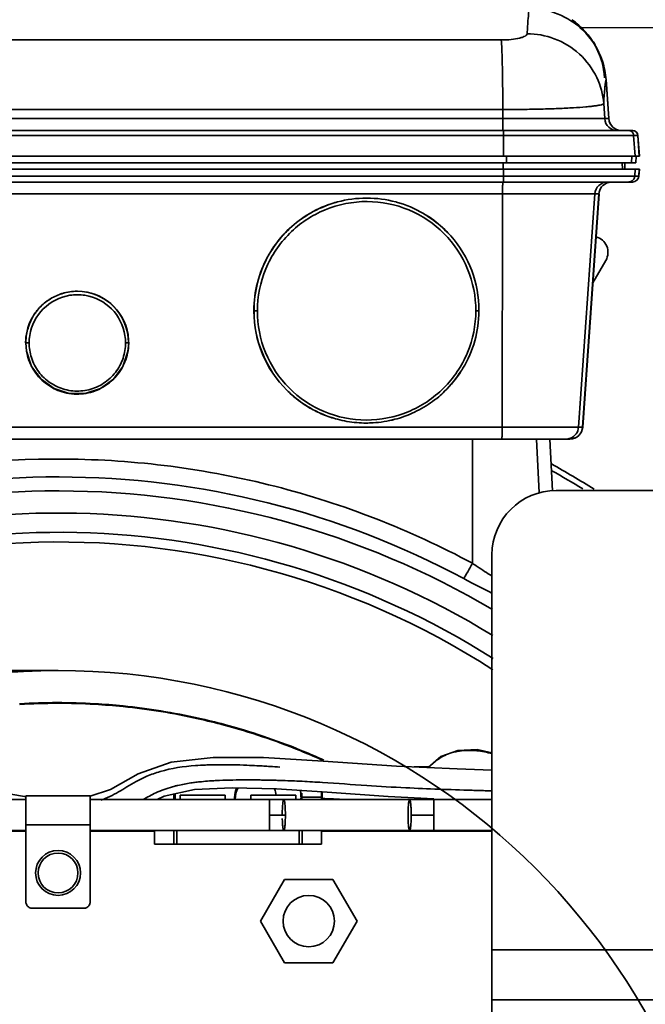
# Model space of a CAD drawing. Units: millimetres. Extents: x 5659 to 381808, y -39418 to 77227.
# Drawn here: x 271669 to 271767, y -38187 to -38034 of the extents above; entities that cross this region are included whole.
import ezdxf

# ---------------------------------------------------------------- set-up
doc = ezdxf.new("R2010")
doc.units = ezdxf.units.MM
doc.header["$LTSCALE"] = 20
doc.header["$PDMODE"] = 1
doc.layers.get('Defpoints').update_dxf_attribs({"lineweight": 9})
for name, color, linetype, lineweight in [('KLADKOVÁ HLAVA', 30, 'Continuous', 35), ('KOTY', 7, 'Continuous', 9), ('POPIS', 6, 'Continuous', 35), ('POPISKY', 6, 'Continuous', 35), ('ŠRAFY', 7, 'Continuous', 9)]:
    doc.layers.add(name, color=color, linetype=linetype, lineweight=lineweight)
doc.layers.add('ROŠT', color=86, linetype='Continuous')
doc.styles.get("Standard").update_dxf_attribs({"font": 'arial.ttf'})
doc.dimstyles.get("Standard").update_dxf_attribs({"dimscale": 20, "dimtxt": 3, "dimasz": 3, "dimexe": 1, "dimexo": 0, "dimgap": 1.5, "dimtad": 1, "dimdsep": 46, "dimtxsty": 'Standard', "dimcen": 0, "dimdle": 1, "dimclrd": 256, "dimclre": 256, "dimclrt": 256, "dimaunit": 1, "dimadec": 0, "dimazin": 0, "dimtfac": 0.6, "dimtmove": 0, "dimatfit": 0, "dimfxl": 0, "dimtolj": 1, "dimarcsym": 0})

# ---------------------------------------------------------------- blocks, each defined once
blk = doc.blocks.new('*D129')
at = {"layer": 'Defpoints', "color": 0, "ltscale": 0.5, "transparency": 16777216}
for p in [(271771.86, -38198.66), (271578.97, -38281.7)]:
    blk.add_point(p, dxfattribs=at)
at = {"layer": 'KOTY', "lineweight": -2, "ltscale": 0.5, "transparency": 16777216}
for p, q in [((271826.97, -38174.94), (272118.72, -38049.34)), ((271578.97, -38281.7), (271771.86, -38198.66)), ((271523.86, -38305.42), (271468.75, -38329.15))]:
    blk.add_line(p, q, dxfattribs=at)
at = {"layer": 'KOTY', "ltscale": 0.5, "transparency": 16777216}
for points in [[(271823.01, -38165.75), (271830.92, -38184.12), (271771.86, -38198.66)], [(271519.91, -38296.24), (271527.81, -38314.61), (271578.97, -38281.7)]]:
    blk.add_solid(points, dxfattribs=at)
at = {"layer": 'KOTY', "ltscale": 0.5, "transparency": 16777216, "insert": (271975.76, -38043.04), "char_height": 60, "attachment_point": 5, "rotation": 23.2914}
blk.add_mtext('\\A1;∅210', dxfattribs=at)
blk = doc.blocks.new('*D130')
at = {"layer": 'Defpoints', "color": 0, "ltscale": 0.5, "transparency": 16777216}
for p in [(271675.4, -37985.99), (271675.4, -38240.18), (271675.4, -38240.18), (271689.86, -38344.15), (271898.74, -38343)]:
    blk.add_point(p, dxfattribs=at)
at = {"layer": 'KOTY', "lineweight": -2, "ltscale": 0.5, "transparency": 16777216}
blk.add_line((271689.86, -38344.15), (271712.03, -38503.52), dxfattribs=at)
blk.add_arc((271675.4, -38240.18), 245.87, 291.9372, 75.9832, dxfattribs=at)
at = {"layer": 'KOTY', "ltscale": 0.5, "transparency": 16777216}
for points in [[(271733.73, -38011.56), (271736.17, -37991.71), (271675.4, -37994.31)], [(271769.83, -38477.91), (271764.68, -38458.59), (271709.28, -38483.71)]]:
    blk.add_solid(points, dxfattribs=at)
at = {"layer": 'KOTY', "ltscale": 0.5, "transparency": 16777216, "insert": (271980.66, -38219.05), "char_height": 60, "attachment_point": 5, "rotation": 273.9602}
blk.add_mtext('\\A1;172°', dxfattribs=at)

msp = doc.modelspace()

# ---------------------------------------------------------------- hatches: boundary and pattern name
at = {"layer": 'ŠRAFY', "ltscale": 0.5}
h = msp.add_hatch(dxfattribs=at)
h.set_pattern_fill('ANSI32', color=256, scale=15, style=0)
h.set_pattern_definition([(45, (7800.68, 8579.49), (-101.02788, 101.02788), []), (45, (7868.04, 8579.49), (-101.02788, 101.02788), [])])
h.paths.add_polyline_path([(269420.3972, -37090.1816), (269420.3972, -38860.1816), (270105.3972, -38860.1816), (270105.3972, -37090.1816)], flags=17)
edge = h.paths.add_edge_path()
edge.add_spline(control_points=[(268782.1535, -35840.1816), (268793.5825, -35886.0617), (268812.5917, -35962.372), (268943.1395, -35982.6972), (268927.0795, -36053.2472), (268918.6718, -36090.1816)], knot_values=[0, 0, 0, 0, 129.96296533, 216.16170702, 310.87068211, 310.87068211, 310.87068211, 310.87068211], degree=3, periodic=0)
edge.add_line((269320.3972, -36090.1816), (268918.6718, -36090.1816))
edge.add_line((269420.3972, -35885.1816), (268796.2278, -35885.1816))
edge.add_line((269420.3972, -35885.1816), (269420.3972, -36890.1816))
edge.add_line((269320.3972, -36090.1816), (269320.3972, -39010.1816))
edge.add_line((269420.3972, -36890.1816), (270825.3972, -36890.1816))
edge.add_line((270255.3972, -38620.1816), (270255.3972, -37090.1816))
edge.add_line((270825.3972, -37090.1816), (270255.3972, -37090.1816))
edge.add_line((270825.3972, -36890.1816), (270825.3972, -37090.1816))
edge.add_line((272870.3972, -39010.1816), (269320.3972, -39010.1816))
edge.add_line((271955.3972, -38620.1816), (270255.3972, -38620.1816))
edge.add_line((272870.3972, -36520.1816), (272870.3972, -39010.1816))
edge.add_line((272720.3972, -38860.1816), (271955.3972, -38860.1816))
edge.add_line((272720.3972, -36520.1816), (272720.3972, -38860.1816))
edge.add_line((271955.3972, -38620.1816), (271955.3972, -38860.1816))
edge.add_line((270895.3972, -36890.1816), (270895.3972, -37090.1816))
edge.add_line((270895.3972, -36890.1816), (270920.3972, -36890.1816))
edge.add_line((270920.3972, -33355.9599), (270920.3972, -36890.1816))
edge.add_line((270995.3972, -36520.1816), (270995.3972, -37090.1816))
edge.add_line((270995.3972, -37090.1816), (270895.3972, -37090.1816))
edge.add_line((271020.3972, -36370.1816), (273011.0563, -36370.1816))
edge.add_line((270995.3972, -36520.1816), (272720.3972, -36520.1816))
edge.add_line((273011.0563, -36463.9447), (273011.0563, -36520.1816))
edge.add_line((272995.8788, -36454.7052), (273011.0563, -36463.9447))
edge.add_line((273026.1094, -36446.6135), (272995.8788, -36454.7052))
edge.add_line((273011.0563, -36436.9105), (273026.1094, -36446.6135))
edge.add_line((273011.0563, -36370.1816), (273011.0563, -36436.9105))
edge.add_line((272870.3972, -36520.1816), (273011.0563, -36520.1816))
edge.add_line((271020.3972, -33355.9599), (271020.3972, -36370.1816))
edge.add_line((271020.3972, -33355.9599), (270920.3972, -33355.9599))

# ---------------------------------------------------------------- linework, layer by layer
at = {"layer": 'KLADKOVÁ HLAVA', "linetype": 'Continuous'}
for p, q in [((271612.054, -38037.0792), (271744.3511, -38037.0792)), ((271760.2157, -38040.6811), (271760.664, -38043.2131)), ((271760.6549, -38043.2752), (271760.664, -38043.2131)), ((271760.6549, -38043.2753), (271761.0775, -38049.3211)), ((271760.664, -38043.2131), (271760.6639, -38043.2126)), ((271760.664, -38043.2134), (271761.0911, -38049.3211)), ((271760.4378, -38049.3211), (271760.2742, -38046.9803)), ((271612.2824, -38047.9034), (271744.5795, -38047.9034)), ((271744.5795, -38047.9034), (271744.5819, -38049.3211)), ((271761.0911, -38049.3211), (271593.7441, -38049.3211)), ((271590.1577, -38051.1816), (271764.782, -38051.1816)), ((271764.782, -38051.1816), (271764.7969, -38051.1816)), ((271589.2402, -38051.9257), (271765.595, -38051.9257)), ((271744.6945, -38051.9257), (271744.7002, -38055.1816)), ((271765.1676, -38055.1816), (271764.94, -38051.9257)), ((271765.5797, -38051.9257), (271765.8073, -38055.1816)), ((271765.595, -38051.9257), (271765.8227, -38055.1816)), ((271589.0125, -38055.1816), (271765.8227, -38055.1816)), ((271589.6169, -38056.1816), (271765.2998, -38056.1816)), ((271744.6596, -38056.1818), (271744.66, -38057.1816)), ((271745.1682, -38055.1816), (271745.1674, -38056.1816)), ((271763.1782, -38057.1816), (271763.1607, -38056.1816)), ((271763.5677, -38056.1816), (271763.5851, -38057.1816)), ((271764.6259, -38056.1816), (271764.6608, -38055.1816)), ((271765.3194, -38055.1816), (271765.2845, -38056.1816)), ((271765.2998, -38056.1816), (271765.3347, -38055.1816)), ((271765.8345, -38057.1816), (271589.0059, -38057.1816)), ((271744.7149, -38057.1816), (271744.713, -38058.2513)), ((271765.1075, -38058.2513), (271765.1823, -38057.1816)), ((271765.8191, -38057.1816), (271765.7443, -38058.2513)), ((271765.7597, -38058.2513), (271765.8345, -38057.1816)), ((271765.7597, -38058.2513), (271589.0808, -38058.2513)), ((271590.1977, -38059.1816), (271764.7471, -38059.1816)), ((271764.7471, -38059.1816), (271764.7621, -38059.1816)), ((271595.2825, -38061.042), (271759.5397, -38061.042)), ((271723.4114, -38061.6816), (271723.3798, -38061.6816)), ((271744.5435, -38061.042), (271744.4801, -38097.3211)), ((271756.3641, -38097.3211), (271758.9, -38061.042)), ((271759.5397, -38061.042), (271757.0038, -38097.3211)), ((271757.0158, -38097.3211), (271759.5527, -38061.042)), ((271759.5527, -38061.042), (271759.5397, -38061.042)), ((271760.6122, -38071.3723), (271758.5848, -38074.8839)), ((271678.4001, -38076.1816), (271678.3685, -38076.1816)), ((271670.357, -38084.1816), (271670.3895, -38084.1816)), ((271670.3895, -38084.1816), (271670.4998, -38085.5184)), ((271686.3846, -38084.1824), (271686.2634, -38085.5555)), ((271757.0158, -38097.3211), (271597.8193, -38097.3211)), ((271723.352, -38096.6816), (271723.3187, -38096.6816)), ((271601.7108, -38099.1816), (271755.0094, -38099.1816)), ((271739.8467, -38099.1816), (271739.8467, -38118.4893)), ((271750.2455, -38107.5477), (271749.8087, -38099.1816)), ((271752.3196, -38107.2119), (271751.8972, -38099.1816)), ((271755.0094, -38099.1816), (271755.0207, -38099.1816)), ((271675.3972, -38107.2367), (271675.5534, -38107.2368)), ((271752.8972, -38107.1816), (271782.8972, -38107.1816)), ((271742.8972, -38207.7778), (271742.8972, -38117.1816)), ((271733.0955, -38150.1816), (271730.8029, -38150.1816)), ((271713.0808, -38152.4148), (271712.862, -38152.4043)), ((271713.3845, -38152.4297), (271713.0808, -38152.4148)), ((271693.3972, -38154.4001), (271693.3972, -38155.2816)), ((271693.6315, -38155.2816), (271693.6315, -38154.3496)), ((271702.486, -38153.44), (271696.6134, -38153.7069)), ((271709.363, -38153.6222), (271702.486, -38153.44)), ((271717.286, -38154.1314), (271709.363, -38153.6222)), ((271716.3972, -38155.0829), (271716.3972, -38154.0743)), ((271670.3972, -38155.2816), (271636.4943, -38155.2816)), ((271670.1796, -38154.7641), (271670.3903, -38154.779)), ((271670.3972, -38159.1816), (271670.3972, -38154.6816)), ((271680.3972, -38154.6816), (271670.3972, -38154.6816)), ((271680.3972, -38154.6816), (271680.3972, -38159.1816)), ((271742.8972, -38155.2816), (271680.3972, -38155.2816)), ((271694.3972, -38155.2816), (271694.3972, -38154.5816)), ((271701.3972, -38154.5816), (271694.3972, -38154.5816)), ((271701.3972, -38155.2816), (271701.3972, -38154.5816)), ((271705.3972, -38155.2816), (271705.3972, -38154.5816)), ((271712.3972, -38154.5816), (271705.3972, -38154.5816)), ((271708.2743, -38155.2816), (271708.2743, -38160.0816)), ((271712.3972, -38155.2816), (271712.3972, -38154.5816)), ((271713.1985, -38154.9036), (271716.3972, -38154.9036)), ((271716.4656, -38155.0829), (271716.4717, -38154.9655)), ((271733.8692, -38155.2816), (271733.8692, -38160.0816)), ((271710.7622, -38157.6816), (271708.2743, -38157.6816)), ((271733.8692, -38157.6816), (271730.3345, -38157.6816)), ((271670.3972, -38160.0816), (271636.4342, -38160.0816)), ((271670.3972, -38160.1816), (271660.3972, -38160.1816)), ((271670.3972, -38159.1816), (271670.3972, -38171.1816)), ((271670.3972, -38159.1816), (271680.3972, -38159.1816)), ((271680.3972, -38171.1816), (271680.3972, -38159.1816)), ((271742.8972, -38160.0816), (271680.3972, -38160.0816)), ((271690.3972, -38160.1816), (271680.3972, -38160.1816)), ((271690.3972, -38160.1816), (271690.3972, -38162.1816)), ((271693.3972, -38160.0816), (271693.3972, -38162.1816)), ((271693.8972, -38162.1816), (271693.8972, -38160.0816)), ((271712.8972, -38160.0816), (271712.8972, -38162.1816)), ((271713.3972, -38160.0816), (271713.3972, -38162.1816)), ((271716.3972, -38160.1816), (271716.3972, -38162.1816)), ((271742.8972, -38160.1816), (271716.3972, -38160.1816)), ((271730.6537, -38160.1816), (271730.6502, -38160.0647)), ((271690.3972, -38162.1816), (271716.3972, -38162.1816)), ((271710.6444, -38167.6816), (271706.8916, -38174.1816)), ((271718.1499, -38167.6816), (271710.6444, -38167.6816)), ((271721.9027, -38174.1816), (271718.1499, -38167.6816)), ((271671.3972, -38172.1816), (271679.3972, -38172.1816)), ((271706.8916, -38174.1816), (271710.6444, -38180.6816)), ((271718.1499, -38180.6816), (271721.9027, -38174.1816)), ((271777.8972, -38178.6252), (271742.8972, -38178.6252)), ((271710.6444, -38180.6816), (271718.1499, -38180.6816)), ((271742.8972, -38186.4034), (271777.8972, -38186.4034))]:
    msp.add_line(p, q, dxfattribs=at)
for points in [[(271755.32, -38033.924), (271756.427, -38034.7776), (271758.7326, -38037.425), (271760.2157, -38040.6811)], [(271686.2634, -38085.5555), (271685.4737, -38087.878), (271684.006, -38089.8652), (271681.9909, -38091.3173), (271679.6233, -38092.0833), (271677.1369, -38092.0852), (271674.7742, -38091.3247), (271672.7605, -38089.8762), (271671.2881, -38087.8777), (271670.4995, -38085.5176)], [(271732.9769, -38150.2837), (271734.9438, -38148.5885), (271737.5854, -38147.6083), (271740.6013, -38147.5029), (271742.8972, -38147.9764)], [(271680.4071, -38154.7129), (271683.5696, -38153.7094), (271687.8428, -38151.2641), (271693.0049, -38149.4342), (271699.5089, -38148.6979), (271707.3444, -38148.737), (271716.661, -38149.2784), (271728.0229, -38150.0509), (271737.4718, -38150.495), (271742.8972, -38150.7003)], [(271651.6433, -38150.7176), (271658.202, -38152.2749), (271664.3559, -38153.7796), (271670.1796, -38154.7641)], [(271696.6134, -38153.7069), (271691.8922, -38154.7245), (271690.8269, -38155.2816)], [(271733.8765, -38155.1332), (271726.775, -38154.7812), (271717.286, -38154.1314)]]:
    msp.add_lwpolyline(points, dxfattribs=at)
for centre, radius in [((271675.3972, -38166.6816), 3.5), ((271675.3972, -38166.6816), 3.1), ((271714.3972, -38174.1816), 4)]:
    msp.add_circle(centre, radius, dxfattribs=at)
for centre, radius, start, end in [((271748.6655, -38044.22), 12.0511, 46.336596, 89.751768), ((271748.7318, -38044.1524), 11.9564, 18.442636, 46.343008), ((271748.7315, -38044.1479), 11.9553, 4.185839, 18.421376), ((271762.4326, -38049.182), 1.9996, 183.988274, 269.990312), ((271763.0725, -38049.1817), 1.9999, 183.99511, 251.826235), ((271763.0862, -38049.1816), 2, 184, 270.000003), ((271763.0763, -38049.1613), 2.0205, 251.904575, 263.569273), ((271763.0725, -38049.196), 1.9856, 263.566575, 269.982542), ((271764.7969, -38051.9816), 0.8, 4, 90), ((271760.8947, -38061.1811), 1.9996, 90.009688, 176.011726), ((271761.5347, -38061.1814), 1.9999, 108.173765, 176.00489), ((271764.7472, -38058.1821), 0.9995, 269.993419, 356.027994), ((271764.7621, -38058.1816), 1, 270.000001, 356), ((271723.4129, -38079.2673), 17.5915, 106.744882, 119.839425), ((271723.4456, -38079.2688), 17.5933, 106.845718, 119.929225), ((271723.37, -38079.1425), 17.4596, 104.970256, 106.728002), ((271723.3962, -38079.1256), 17.4419, 105.067886, 106.826861), ((271723.3896, -38079.2532), 17.5717, 90.03239, 104.938862), ((271723.4217, -38079.2567), 17.5752, 90.033617, 105.037095), ((271723.4021, -38079.2335), 17.552, 75.025215, 89.969637), ((271723.4364, -38079.0645), 17.3799, 74.686612, 74.990417), ((271723.3865, -38079.2132), 17.5364, 59.621439, 74.657577), ((271723.3729, -38079.1814), 17.4971, 119.865903, 122.099561), ((271723.391, -38079.1592), 17.4711, 119.953688, 122.188894), ((271723.425, -38079.2577), 17.5895, 122.111198, 134.657729), ((271723.4624, -38079.2642), 17.5979, 122.203258, 134.729245), ((271723.4153, -38079.0906), 17.4, 56.173728, 59.499244), ((271723.4291, -38079.1176), 17.4325, 56.26142, 59.583467), ((271723.3551, -38079.1753), 17.5039, 44.433397, 56.164555), ((271723.3906, -38079.1718), 17.4989, 44.506429, 56.255074), ((271723.3853, -38079.2057), 17.5246, 134.684999, 137.734423), ((271723.3909, -38079.1815), 17.4889, 134.753651, 137.805568), ((271723.4346, -38079.1178), 17.4296, 41.500665, 44.481192), ((271723.4531, -38079.264), 17.6139, 137.742167, 149.736339), ((271723.4866, -38079.2637), 17.6151, 137.816365, 149.791848), ((271723.4029, -38079.1479), 17.4733, 359.889773, 41.505931), ((271758.4472, -38070.1223), 2.5, 330, 74.98628), ((271723.3848, -38079.2148), 17.5301, 151.211841, 179.891324), ((271723.4144, -38079.2133), 17.5272, 151.262536, 179.89613), ((271723.3552, -38079.1983), 17.4962, 149.760756, 151.212622), ((271723.3697, -38079.1882), 17.476, 149.81294, 151.264288), ((271678.3752, -38084.2263), 8.0447, 90.048034, 106.478699), ((271678.4067, -38084.2255), 8.0439, 90.047288, 106.696135), ((271678.3694, -38084.1641), 7.9826, 359.874739, 90.007133), ((271678.4017, -38084.1638), 7.9822, 8.905225, 90.011681), ((271678.4154, -38084.2295), 7.5128, 99.029849, 171.039505), ((271678.4097, -38084.2348), 8.068, 126.23996, 140.290828), ((271678.4286, -38084.2208), 8.0492, 126.407588, 140.453524), ((271678.3454, -38084.1551), 7.9657, 123.051485, 126.205849), ((271678.4031, -38084.1929), 8.0115, 123.2504, 126.379184), ((271678.3896, -38084.2298), 8.0524, 108.339123, 123.024997), ((271678.4187, -38084.2239), 8.046, 108.549481, 123.222237), ((271678.3551, -38084.1408), 7.9571, 106.514325, 108.305048), ((271678.3985, -38084.178), 7.9961, 106.737514, 108.517193), ((271678.4158, -38084.2155), 7.4991, 90.040469, 99.049311), ((271678.4101, -38084.2053), 7.4889, 80.960106, 89.997245), ((271678.4161, -38084.1971), 7.4798, 8.652057, 80.995263), ((271678.3516, -38084.183), 7.9902, 140.310208, 144.531772), ((271678.4066, -38084.1981), 8.0177, 140.478884, 144.672292), ((271723.159, -38079.2124), 17.3044, 179.897916, 180.242173), ((271723.326, -38079.2166), 17.4713, 180.225865, 225.093575), ((271723.2153, -38079.2103), 17.3281, 179.904853, 180.235843), ((271723.3598, -38079.2155), 17.4727, 180.217034, 225.017858), ((271723.3509, -38079.1503), 17.5253, 329.026742, 359.576566), ((271723.5475, -38079.1515), 17.3287, 359.5759, 359.900714), ((271678.3972, -38084.2113), 8.0437, 144.55653, 158.257984), ((271678.4324, -38084.2118), 8.0467, 144.698518, 158.3469), ((271678.4361, -38084.2082), 8.0795, 163.339117, 177.146213), ((271678.4035, -38084.1963), 8.0142, 163.353176, 170.913319), ((271678.3226, -38084.1772), 7.9619, 158.286613, 163.318072), ((271678.4059, -38084.1976), 8.0168, 158.371138, 163.34871), ((271678.2725, -38084.1962), 7.9154, 177.17346, 179.893659), ((271678.4018, -38084.1958), 8.0124, 177.221236, 179.897785), ((271678.4133, -38084.1962), 8.0239, 170.924675, 177.222355), ((271678.4125, -38084.2347), 7.5107, 170.996858, 179.860687), ((271678.3994, -38084.206), 7.4977, 359.920042, 8.700033), ((271678.3702, -38084.1695), 8.0143, 359.913971, 8.910668), ((271678.3995, -38084.2269), 7.4977, 179.920042, 188.700033), ((271678.4425, -38084.2209), 7.5412, 188.695383, 197.595553), ((271678.3864, -38084.1982), 7.5107, 350.996858, 359.860687), ((271678.4733, -38084.1666), 7.9112, 359.093352, 359.891535), ((271723.3587, -38079.1536), 17.5169, 327.45161, 329.023094), ((271723.2378, -38079.0901), 17.6253, 314.173723, 327.488855), ((271723.2793, -38079.0979), 17.6138, 314.094485, 327.437656), ((271723.2951, -38079.242), 17.4315, 225.106871, 228.553128), ((271723.3069, -38079.2648), 17.4004, 225.026454, 228.474024), ((271723.3353, -38079.1937), 17.4943, 228.558805, 239.998735), ((271723.3764, -38079.1823), 17.5082, 228.482607, 239.901119), ((271723.3165, -38079.1158), 17.5753, 299.448998, 309.973716), ((271723.3447, -38079.1504), 17.5306, 309.975934, 314.060657), ((271723.3264, -38079.1904), 17.4928, 240.029426, 247.358164), ((271723.3499, -38079.2109), 17.4702, 239.929213, 247.260514), ((271723.3406, -38079.144), 17.5388, 294.054085, 299.425799), ((271723.3223, -38079.2029), 17.4796, 247.354778, 255.195723), ((271723.3579, -38079.1942), 17.4887, 247.2577, 255.09051), ((271723.3243, -38079.1622), 17.5195, 255.223554, 265.186565), ((271723.3572, -38079.1648), 17.5169, 255.117364, 265.077817), ((271723.3422, -38079.1201), 17.5618, 273.430418, 284.730889), ((271723.3099, -38079.1268), 17.555, 273.537743, 284.83859), ((271723.335, -38079.1326), 17.5515, 284.764195, 294.055777), ((271723.3535, -38079.2071), 17.4745, 265.078047, 269.99494), ((271723.3201, -38079.2098), 17.4718, 265.187192, 269.995737), ((271723.3182, -38079.226), 17.4556, 270.001896, 273.530503), ((271723.3516, -38079.2338), 17.4477, 270.001178, 273.422024), ((271755.009, -38097.182), 1.9996, 270.009688, 356.011726), ((271755.0207, -38097.1816), 2, 270.000002, 356), ((271754.3688, -38097.1816), 2.0002, 291.518453, 356.002018), ((271675.3972, -38240.1816), 157.1655, 57.953653, 60.761671), ((271675.3586, -38238.7009), 133.6367, 89.915366, 117.87449), ((271675.4378, -38238.691), 133.6266, 61.834976, 89.949337), ((271675.3972, -38240.1816), 156.2647, 58.508495, 60.55119), ((271675.3972, -38240.1816), 132.9448, 90, 118.116821), ((271675.3972, -38240.1816), 132.9448, 59.439096, 89.932669), ((271752.8972, -38117.1816), 10, 90, 180), ((271675.3972, -38240.1816), 129.5, 58.513303, 118.941119), ((271675.3972, -38240.1816), 126.5, 57.6449, 119.690829), ((271675.3972, -38240.1816), 125, 57.232488, 127.722667), ((271675.3973, -38240.2028), 100.0209, 86.716527, 93.423093), ((271675.3974, -38240.3237), 100.0418, 86.720551, 93.418994), ((271675.4078, -38240.0499), 99.7678, 84.190877, 86.717572), ((271675.3838, -38240.3375), 100.1562, 84.193852, 86.713249), ((271675.3741, -38240.3227), 100.0426, 77.396578, 84.187488), ((271675.3852, -38240.2952), 100.1139, 77.399332, 84.192216), ((271675.43, -38240.0511), 99.7654, 75.006293, 77.393853), ((271675.4511, -38239.9687), 99.781, 75.00576, 77.39536), ((271675.3506, -38240.3197), 100.0454, 67.86399, 75.002136), ((271675.3443, -38240.2658), 100.0956, 67.849043, 74.990706), ((271675.4547, -38240.05), 99.7563, 65.843458, 67.861046), ((271674.9149, -38241.3525), 101.264, 65.866358, 67.855805), ((271675.4522, -38240.0542), 99.7611, 65.634731, 65.843122), ((271674.8412, -38241.5191), 101.4462, 65.588246, 65.866896), ((271738.8721, -38155.1834), 7.5662, 132.541364, 139.155582), ((271700.1328, -38195.6308), 45.7753, 92.276501, 94.198169), ((271700.4928, -38204.2059), 54.3579, 91.770531, 92.29653), ((271700.7517, -38213.3296), 63.4852, 90.724387, 91.74972), ((271700.8532, -38220.7913), 70.9476, 90.36865, 90.73013), ((271699.1954, -38290.7102), 140.8964, 86.867025, 87.100402), ((271698.7997, -38297.8501), 148.0472, 86.485554, 86.865161), ((271697.8169, -38313.9083), 164.1355, 86.311574, 86.486748), ((271695.4435, -38350.1468), 200.4516, 85.860423, 86.300916), ((271701.1726, -38188.2377), 35.9238, 95.549858, 96.934928), ((271703.0792, -38211.994), 59.7584, 93.300449, 93.511722), ((271703.4338, -38218.3276), 66.1019, 92.532858, 93.291222), ((271704.5525, -38314.9219), 162.7181, 89.11502, 89.423903), ((271704.1687, -38338.7769), 186.5762, 88.480149, 89.110332), ((271704.221, -38336.8577), 184.6563, 88.209244, 88.480562), ((271704.4051, -38331.123), 178.9187, 87.727576, 88.210772), ((271704.1867, -38336.0892), 183.8896, 87.295949, 87.720933), ((271700.796, -38402.7511), 250.6378, 86.400761, 87.12105), ((271698.5644, -38172.5369), 19.993, 104.462385, 105.564833), ((271698.764, -38173.3058), 20.7874, 103.923771, 104.465853), ((271698.9104, -38173.8977), 21.3971, 103.128854, 103.922671), ((271706.3972, -38155.1816), 3.45, 149.557071, 180), ((271673.3823, -38154.9304), 39.9206, 359.482791, 0.947476), ((271643.7345, -38151.2566), 72.8317, 357.081, 357.780297), ((271706.6056, -38154.8581), 3.7591, 181.11921, 186.54944), ((271645.1977, -38151.3332), 71.3665, 356.827526, 356.988206), ((271629.6018, -39869.8662), 1716.9819, 86.9797114, 87.1001112)]:
    msp.add_arc(centre, radius, start, end, dxfattribs=at)
for points, knots in [([(271748.3726, -38036.0999), (271748.4073, -38035.3199), (271748.4833, -38034.0065), (271748.6208, -38032.6953), (271748.7177, -38032.169)], [0, 0, 0, 0, 0.59334925, 1, 1, 1, 1]), ([(271760.4221, -38042.979), (271760.3184, -38041.2629), (271759.3182, -38037.7189), (271756.8328, -38034.9631), (271755.3174, -38033.9253)], [0, 0, 0, 0, 0.48347974, 1, 1, 1, 1]), ([(271744.3511, -38037.0792), (271744.8673, -38037.0792), (271745.825, -38037.0294), (271746.9383, -38036.8657), (271747.6642, -38036.6517), (271748.0736, -38036.4758), (271748.3655, -38036.2602), (271748.3726, -38036.0999)], [0, 0, 0, 0, 0.3629257, 0.67200653, 0.79266899, 0.88720049, 1, 1, 1, 1]), ([(271760.2742, -38046.9803), (271760.1682, -38045.585), (271759.4014, -38042.6955), (271756.6858, -38039.044), (271752.7792, -38036.6588), (271749.8019, -38036.111), (271748.3726, -38036.0999)], [0, 0, 0, 0, 0.23841362, 0.49629961, 0.75646961, 1, 1, 1, 1]), ([(271744.3511, -38037.0792), (271744.3973, -38037.5278), (271744.4518, -38038.7983), (271744.5209, -38041.1774), (271744.5638, -38044.3361), (271744.5773, -38046.6748), (271744.5795, -38047.9034)], [0, 0, 0, 0, 0.12492209, 0.35201904, 0.65960442, 1, 1, 1, 1]), ([(271760.6549, -38043.2753), (271760.5505, -38043.77), (271760.3996, -38045.006), (271760.314, -38046.2448), (271760.2742, -38046.9803)], [0, 0, 0, 0, 0.4070643, 1, 1, 1, 1]), ([(271744.5795, -38047.9034), (271745.5926, -38047.9034), (271747.5782, -38047.8915), (271750.4585, -38047.8384), (271753.1116, -38047.753), (271755.4407, -38047.6398), (271757.14, -38047.5213), (271758.2749, -38047.4124), (271758.9416, -38047.3329), (271759.4724, -38047.2522), (271759.8734, -38047.1699), (271760.122, -38047.0927), (271760.2565, -38047.0231), (271760.2742, -38046.9803)], [0, 0, 0, 0, 0.19268472, 0.37761644, 0.54786548, 0.69748725, 0.82109301, 0.87175179, 0.91436669, 0.94861833, 0.97424047, 0.99118736, 1, 1, 1, 1]), ([(271744.582, -38049.3211), (271744.5824, -38049.5616), (271744.5845, -38049.9092), (271744.5909, -38050.3506), (271744.597, -38050.6267), (271744.6036, -38050.8546), (271744.6123, -38051.0176), (271744.6178, -38051.1254), (271744.626, -38051.1643), (271744.6285, -38051.1816), (271744.6318, -38051.1816)], [0, 0, 0, 0, 0.38731636, 0.56003375, 0.71035881, 0.8331416, 0.9242497, 0.9802704, 0.99463036, 1, 1, 1, 1]), ([(271744.6746, -38051.1816), (271744.6794, -38051.1816), (271744.6763, -38051.2108), (271744.6847, -38051.2422), (271744.6848, -38051.3145), (271744.6906, -38051.4448), (271744.6929, -38051.6539), (271744.6943, -38051.8297), (271744.6945, -38051.9257)], [0, 0, 0, 0, 0.01967458, 0.07572698, 0.16658647, 0.28941535, 0.6130805, 1, 1, 1, 1]), ([(271764.94, -38051.9257), (271764.9308, -38051.794), (271764.8447, -38051.5311), (271764.6418, -38051.3427), (271764.5259, -38051.2796)], [0, 0, 0, 0, 0.50004083, 1, 1, 1, 1]), ([(271764.782, -38051.1816), (271764.9139, -38051.1816), (271765.1822, -38051.2492), (271765.3841, -38051.4385), (271765.4552, -38051.5497)], [0, 0, 0, 0, 0.49996217, 1, 1, 1, 1]), ([(271744.5934, -38059.1816), (271744.59, -38059.1816), (271744.5876, -38059.1988), (271744.5793, -38059.2377), (271744.5738, -38059.3455), (271744.5651, -38059.5084), (271744.5613, -38059.6426), (271744.5593, -38059.7188)], [0, 0, 0, 0, 0.01853895, 0.0681174, 0.26153153, 0.57608656, 1, 1, 1, 1]), ([(271744.713, -38058.2513), (271744.7128, -38058.3714), (271744.7118, -38058.5455), (271744.7084, -38058.7656), (271744.706, -38058.9052), (271744.7009, -38059.0153), (271744.7008, -38059.1057), (271744.6902, -38059.145), (271744.6942, -38059.1816), (271744.6881, -38059.1816)], [0, 0, 0, 0, 0.38691868, 0.56018346, 0.7105853, 0.83341391, 0.9242732, 0.98032547, 1, 1, 1, 1]), ([(271764.1103, -38059.1816), (271764.2753, -38059.1816), (271764.6106, -38059.097), (271764.8631, -38058.8604), (271764.9518, -38058.7213)], [0, 0, 0, 0, 0.49996217, 1, 1, 1, 1]), ([(271744.5593, -38059.7188), (271744.5568, -38059.8122), (271744.5474, -38060.2532), (271744.5441, -38060.6943), (271744.5435, -38061.042)], [0, 0, 0, 0, 0.21161974, 1, 1, 1, 1]), ([(271723.4762, -38062.2167), (271721.2585, -38062.2097), (271716.7719, -38063.0867), (271711.0993, -38066.8707), (271707.2981, -38072.5265), (271706.4036, -38077.0028), (271706.3995, -38079.2164)], [0, 0, 0, 0, 0.25016904, 0.50032236, 0.75028584, 1, 1, 1, 1]), ([(271740.3887, -38079.2164), (271740.3924, -38077.0128), (271739.522, -38072.5557), (271735.7678, -38066.9109), (271730.1427, -38063.1193), (271725.6839, -38062.2235), (271723.4762, -38062.2167)], [0, 0, 0, 0, 0.24983333, 0.49967895, 0.74971291, 1, 1, 1, 1]), ([(271706.3994, -38079.2164), (271706.3374, -38079.2164), (271706.2204, -38079.2132), (271706.0557, -38079.2126), (271705.9621, -38079.1919), (271705.8921, -38079.1953), (271705.8871, -38079.1816)], [0, 0, 0, 0, 0.36120969, 0.69369363, 0.91468598, 1, 1, 1, 1]), ([(271706.3995, -38079.2164), (271706.3959, -38081.4201), (271707.2663, -38085.8772), (271711.0205, -38091.522), (271716.6456, -38095.3135), (271721.1044, -38096.2093), (271723.3121, -38096.2162)], [0, 0, 0, 0, 0.24983333, 0.49967895, 0.74971291, 1, 1, 1, 1]), ([(271723.3121, -38096.2162), (271725.5298, -38096.2231), (271730.0164, -38095.3461), (271735.689, -38091.5622), (271739.4902, -38085.9064), (271740.3847, -38081.4301), (271740.3887, -38079.2164)], [0, 0, 0, 0, 0.25016904, 0.50032236, 0.75028584, 1, 1, 1, 1]), ([(271740.3888, -38079.2164), (271740.486, -38079.2164), (271740.642, -38079.2108), (271740.8004, -38079.2059), (271740.8583, -38079.1912)], [0, 0, 0, 0, 0.61929888, 1, 1, 1, 1]), ([(271740.8583, -38079.1912), (271740.8632, -38079.19), (271740.8689, -38079.1892), (271740.8769, -38079.1834), (271740.8762, -38079.1816)], [0, 0, 0, 0, 0.7133965, 1, 1, 1, 1]), ([(271670.9018, -38084.2164), (271670.8398, -38084.2164), (271670.7227, -38084.2132), (271670.5581, -38084.2126), (271670.4645, -38084.1919), (271670.3944, -38084.1953), (271670.3895, -38084.1816)], [0, 0, 0, 0, 0.36120789, 0.69369214, 0.91468548, 1, 1, 1, 1]), ([(271670.5003, -38085.5184), (271670.6625, -38086.4853), (271671.353, -38088.376), (271673.3398, -38090.6306), (271676.01, -38092.0175), (271679.0035, -38092.3419), (271681.9131, -38091.5616), (271684.3438, -38089.7809), (271685.9693, -38087.2484), (271686.368, -38085.2727), (271686.3835, -38084.2918)], [0, 0, 0, 0, 0.12495333, 0.24972138, 0.37466576, 0.49965463, 0.62477842, 0.74991208, 0.87496714, 1, 1, 1, 1]), ([(271671.2542, -38086.5006), (271671.5053, -38087.2917), (271672.2812, -38088.8015), (271674.1184, -38090.5512), (271676.4331, -38091.6034), (271678.9679, -38091.8356), (271681.4409, -38091.2211), (271683.5753, -38089.8269), (271685.1342, -38087.813), (271685.6743, -38086.1968), (271685.8046, -38085.3735)], [0, 0, 0, 0, 0.12462112, 0.24932418, 0.37418214, 0.49922022, 0.624418, 0.74968285, 0.87485804, 1, 1, 1, 1]), ([(271685.8971, -38084.2164), (271685.9579, -38084.2164), (271686.0695, -38084.2139), (271686.2371, -38084.2111), (271686.3079, -38084.1957), (271686.3885, -38084.1929), (271686.3845, -38084.1816)], [0, 0, 0, 0, 0.37161982, 0.70906305, 0.92648946, 1, 1, 1, 1]), ([(271744.4801, -38097.3211), (271744.4797, -38097.5616), (271744.4776, -38097.9092), (271744.4712, -38098.3506), (271744.4651, -38098.6267), (271744.4585, -38098.8546), (271744.4499, -38099.0176), (271744.4443, -38099.1254), (271744.4361, -38099.1643), (271744.4336, -38099.1816), (271744.4303, -38099.1816)], [0, 0, 0, 0, 0.38731636, 0.56003375, 0.71035881, 0.8331416, 0.9242497, 0.9802704, 0.99463036, 1, 1, 1, 1]), ([(271612.8363, -38117.4954), (271617.7248, -38114.971), (271627.8163, -38110.5015), (271648.8948, -38104.091), (271676.4757, -38100.9397), (271704.0043, -38104.5221), (271724.9784, -38111.2641), (271734.9985, -38115.8899), (271739.8467, -38118.4893)], [0, 0, 0, 0, 0.1251075, 0.25022144, 0.50000769, 0.74979176, 0.87490888, 1, 1, 1, 1]), ([(271739.8467, -38118.4947), (271739.5755, -38118.9973), (271739.1319, -38119.7952), (271738.6882, -38120.5947), (271738.5012, -38120.8814)], [0, 0, 0, 0, 0.62525418, 1, 1, 1, 1]), ([(271739.8467, -38118.4947), (271740.0998, -38118.668), (271741.1096, -38119.3487), (271742.1356, -38120.0052), (271742.9065, -38120.4909)], [0, 0, 0, 0, 0.25181823, 1, 1, 1, 1]), ([(271738.5114, -38120.8866), (271738.8779, -38121.083), (271740.3383, -38121.8595), (271741.8094, -38122.6157), (271742.9104, -38123.1821)], [0, 0, 0, 0, 0.25140693, 1, 1, 1, 1]), ([(271742.9121, -38148.1148), (271742.1312, -38147.909), (271740.558, -38147.6017), (271738.1451, -38147.5718), (271735.7711, -38148.1596), (271734.3659, -38149.0502), (271733.7564, -38149.6087)], [0, 0, 0, 0, 0.25070431, 0.49548963, 0.74337987, 1, 1, 1, 1]), ([(271696.7818, -38149.9783), (271694.9222, -38150.1173), (271692.3342, -38150.4875), (271689.2976, -38151.564), (271687.5887, -38152.4082), (271686.1394, -38153.2695), (271684.3757, -38154.362), (271682.9998, -38155.043), (271682.0366, -38155.3737)], [0, 0, 0, 0, 0.35250267, 0.48894763, 0.60751964, 0.71219055, 0.80749219, 1, 1, 1, 1]), ([(271706.3227, -38149.9942), (271705.8098, -38149.9682), (271703.8357, -38149.8795), (271701.8592, -38149.8357), (271700.3967, -38149.8451)], [0, 0, 0, 0, 0.25990209, 1, 1, 1, 1]), ([(271696.8351, -38152.5767), (271696.5788, -38152.6081), (271695.6448, -38152.7335), (271694.7165, -38152.9044), (271694.0502, -38153.0599)], [0, 0, 0, 0, 0.27400787, 1, 1, 1, 1]), ([(271699.4189, -38152.3478), (271699.2699, -38152.3569), (271698.6958, -38152.3944), (271698.1223, -38152.441), (271697.6984, -38152.4823)], [0, 0, 0, 0, 0.25954222, 1, 1, 1, 1]), ([(271706.1886, -38152.212), (271705.6885, -38152.207), (271703.7963, -38152.1974), (271701.9035, -38152.2285), (271700.5126, -38152.2903)], [0, 0, 0, 0, 0.26426188, 1, 1, 1, 1]), ([(271739.7954, -38153.825), (271736.361, -38153.7238), (271730.8956, -38153.5355), (271723.1424, -38153.0766), (271718.824, -38152.7516), (271716.5304, -38152.6077)], [0, 0, 0, 0, 0.44240279, 0.70408565, 1, 1, 1, 1]), ([(271693.1997, -38153.2771), (271692.3211, -38153.5219), (271690.7412, -38154.0878), (271689.2728, -38154.8891), (271688.6218, -38155.2755)], [0, 0, 0, 0, 0.54647839, 1, 1, 1, 1]), ([(271713.1628, -38154.1614), (271713.1661, -38154.3228), (271713.1761, -38154.5697), (271713.183, -38154.8186), (271713.1985, -38154.9036)], [0, 0, 0, 0, 0.65147979, 1, 1, 1, 1]), ([(271742.9085, -38153.9172), (271742.6557, -38153.9094), (271741.6181, -38153.878), (271740.5803, -38153.8481), (271739.7954, -38153.825)], [0, 0, 0, 0, 0.24356766, 1, 1, 1, 1]), ([(271710.5163, -38155.2816), (271710.4939, -38155.2816), (271710.4494, -38155.3587), (271710.4154, -38155.4879), (271710.3725, -38155.7135), (271710.3225, -38156.1426), (271710.2817, -38156.81), (271710.2705, -38157.3757), (271710.2705, -38157.6816)], [0, 0, 0, 0, 0.02768577, 0.08731842, 0.17965815, 0.30248013, 0.62330256, 1, 1, 1, 1]), ([(271710.7622, -38157.6816), (271710.7622, -38157.3757), (271710.751, -38156.81), (271710.7101, -38156.1426), (271710.6601, -38155.7135), (271710.6173, -38155.4879), (271710.5833, -38155.3587), (271710.5388, -38155.2816), (271710.5163, -38155.2816)], [0, 0, 0, 0, 0.37669725, 0.69751958, 0.82034158, 0.91268137, 0.97231412, 1, 1, 1, 1]), ([(271713.1981, -38154.9618), (271713.1954, -38154.9774), (271713.1835, -38155.0803), (271713.1791, -38155.1837), (271713.1754, -38155.2713)], [0, 0, 0, 0, 0.15289348, 1, 1, 1, 1]), ([(271729.8428, -38157.6816), (271729.8428, -38157.3757), (271729.854, -38156.81), (271729.8948, -38156.1426), (271729.9448, -38155.7135), (271729.9877, -38155.4879), (271730.0217, -38155.3587), (271730.0662, -38155.2816), (271730.0886, -38155.2816)], [0, 0, 0, 0, 0.37669725, 0.69751958, 0.82034158, 0.91268137, 0.97231412, 1, 1, 1, 1]), ([(271730.0886, -38155.2816), (271730.1111, -38155.2816), (271730.1556, -38155.3587), (271730.1896, -38155.4879), (271730.2324, -38155.7135), (271730.2824, -38156.1426), (271730.3233, -38156.81), (271730.3345, -38157.3757), (271730.3345, -38157.6816)], [0, 0, 0, 0, 0.02768576, 0.08731842, 0.17965815, 0.30248013, 0.62330255, 1, 1, 1, 1]), ([(271710.2762, -38158.1905), (271710.2819, -38158.4412), (271710.2995, -38158.8945), (271710.343, -38159.4246), (271710.3903, -38159.756), (271710.4286, -38159.9258), (271710.4589, -38160.0267), (271710.4981, -38160.0816), (271710.5163, -38160.0816)], [0, 0, 0, 0, 0.39029272, 0.70658547, 0.82514648, 0.914022, 0.97168506, 1, 1, 1, 1]), ([(271710.5163, -38160.0816), (271710.5388, -38160.0816), (271710.5833, -38160.0044), (271710.6173, -38159.8752), (271710.6601, -38159.6496), (271710.7101, -38159.2205), (271710.751, -38158.5531), (271710.7622, -38157.9874), (271710.7622, -38157.6816)], [0, 0, 0, 0, 0.02768577, 0.08731843, 0.17965816, 0.30248014, 0.62330256, 1, 1, 1, 1]), ([(271730.0886, -38160.0816), (271730.0662, -38160.0816), (271730.0217, -38160.0044), (271729.9877, -38159.8752), (271729.9448, -38159.6496), (271729.8948, -38159.2205), (271729.854, -38158.5531), (271729.8428, -38157.9874), (271729.8428, -38157.6816)], [0, 0, 0, 0, 0.02768577, 0.08731843, 0.17965817, 0.30248015, 0.62330257, 1, 1, 1, 1]), ([(271730.3345, -38157.6816), (271730.3345, -38157.9874), (271730.3233, -38158.5531), (271730.2824, -38159.2205), (271730.2324, -38159.6496), (271730.1896, -38159.8752), (271730.1556, -38160.0044), (271730.1111, -38160.0816), (271730.0886, -38160.0816)], [0, 0, 0, 0, 0.37669725, 0.69751958, 0.82034158, 0.91268137, 0.97231412, 1, 1, 1, 1])]:
    msp.add_open_spline(points, degree=3, knots=knots, dxfattribs=at)
for points in [[(271764.5259, -38051.2796), (271764.41, -38051.2165), (271764.2743, -38051.1816), (271764.1423, -38051.1816)], [(271765.4552, -38051.5497), (271765.5262, -38051.661), (271765.5705, -38051.794), (271765.5797, -38051.9257)], [(271760.9109, -38059.2813), (271761.1109, -38059.2159), (271761.3237, -38059.1816), (271761.5341, -38059.1816)], [(271764.9518, -38058.7213), (271765.0406, -38058.5822), (271765.096, -38058.4159), (271765.1075, -38058.2513)], [(271754.3697, -38099.1816), (271754.6183, -38099.1816), (271754.8711, -38099.1334), (271755.1024, -38099.0424)], [(271703.2082, -38153.4412), (271702.9743, -38153.8958), (271702.8573, -38154.4205), (271702.8472, -38154.9316)], [(271709.3234, -38154.5762), (271709.2852, -38154.2445), (271709.2006, -38153.9137), (271709.0659, -38153.6082)], [(271713.1198, -38153.8707), (271713.1302, -38153.9681), (271713.1442, -38154.0652), (271713.1628, -38154.1614)], [(271670.3972, -38171.1816), (271670.4035, -38171.3546), (271670.4471, -38171.5324), (271670.5322, -38171.6832)], [(271680.2622, -38171.6832), (271680.3473, -38171.5324), (271680.3908, -38171.3546), (271680.3972, -38171.1816)], [(271670.5322, -38171.6832), (271670.5747, -38171.7585), (271670.6281, -38171.8284), (271670.6892, -38171.8895)], [(271670.6892, -38171.8895), (271670.7503, -38171.9506), (271670.8202, -38172.0041), (271670.8955, -38172.0465)], [(271670.8955, -38172.0465), (271671.0463, -38172.1317), (271671.2241, -38172.1752), (271671.3972, -38172.1816)], [(271679.3972, -38172.1816), (271679.5702, -38172.1752), (271679.748, -38172.1317), (271679.8989, -38172.0465)], [(271679.8989, -38172.0465), (271679.9741, -38172.0041), (271680.044, -38171.9506), (271680.1051, -38171.8895)], [(271680.1051, -38171.8895), (271680.1662, -38171.8284), (271680.2197, -38171.7585), (271680.2622, -38171.6832)]]:
    msp.add_open_spline(points, degree=3, dxfattribs=at)
at = {"layer": 'POPIS', "ltscale": 0.5}
msp.add_circle((271675.4131, -38240.1817), 105, dxfattribs=at)
at = {"layer": 'POPISKY', "ltscale": 0.5}
msp.add_line((271675.4131, -38135.1817), (270985.3972, -38135.1816), dxfattribs=at)
at = {"layer": 'ROŠT', "linetype": 'Continuous'}
msp.add_line((271866.5872, -38035.1816), (271756.7787, -38035.1816), dxfattribs=at)

# ---------------------------------------------------------------- dimensions: what is measured, and where the dimension line sits
at = {"layer": 'KOTY', "ltscale": 0.5}
dim = msp.add_diameter_dim_2p(p1=(271578.97, -38281.6995), p2=(271771.8562, -38198.6638), dimstyle='Standard', override={"dimfxl": 1.25}, dxfattribs=at)
dim.commit()
dim.dimension.update_dxf_attribs({"geometry": '*D129', "text_midpoint": (271975.7598, -38043.0442)})
dim = msp.add_angular_dim_2l(base=(271898.7387, -38343.0002), line1=((271675.3972, -38240.1816), (271689.8619, -38344.1503)), line2=((271675.3972, -38240.1816), (271675.3972, -37985.9925)), dimstyle='Standard', override={"dimfxl": 1.25}, dxfattribs=at)
dim.commit()
dim.dimension.update_dxf_attribs({"geometry": '*D130', "text_midpoint": (271980.6615, -38219.0483)})

doc.saveas('drawing.dxf')
